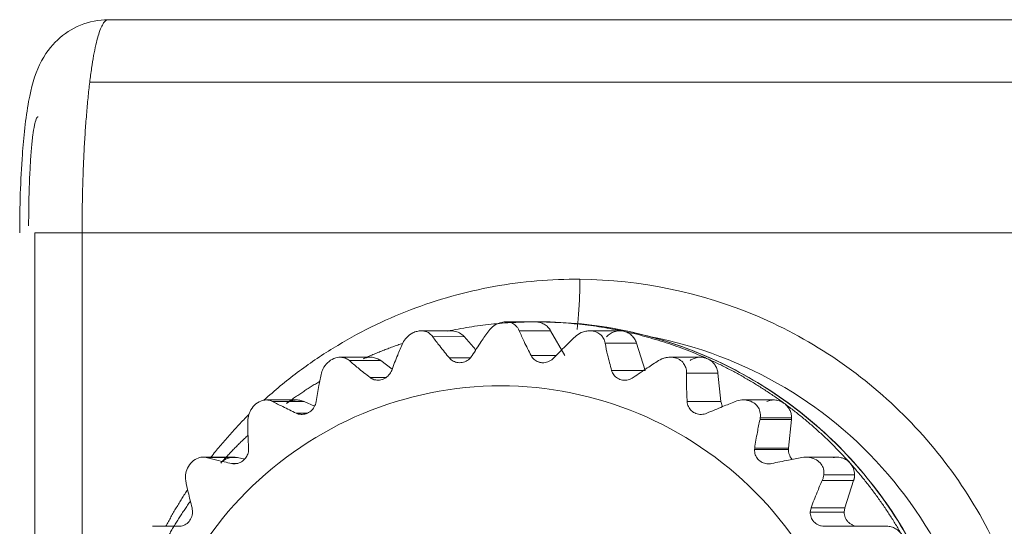
# Model space of a CAD drawing. Extents: x -507 to 518, y -361 to 360.
# Drawn here: x -390 to -376, y -287 to -280 of the extents above; entities that cross this region are included whole.
import ezdxf

# ---------------------------------------------------------------- set-up
doc = ezdxf.new("R2010")
doc.units = 0
doc.header["$MEASUREMENT"] = 0
doc.layers.add('____1', color=7, linetype='Continuous')
doc.layers.add('________1________1', color=7, linetype='Continuous')

# ---------------------------------------------------------------- blocks, each defined once
blk = doc.blocks.new('C56')
at = {"layer": '________1________1', "color": 7, "linetype": 'Continuous', "lineweight": 18}
for p, q in [((-369.224, -280.348), (-388.777, -280.348)), ((-389.036, -281.227), (-369.483, -281.227)), ((-389.809, -297.848), (-389.809, -283.348)), ((-389.809, -283.348), (-389.143, -283.348)), ((-389.143, -283.348), (-369.59, -283.348)), ((-389.143, -297.848), (-389.143, -283.348)), ((-382.767, -284.598), (-383.186, -284.598)), ((-382.706, -284.598), (-382.767, -284.598)), ((-383.953, -284.724), (-384.373, -284.724)), ((-382.994, -284.723), (-382.552, -284.723)), ((-382.552, -284.723), (-382.352, -285.073)), ((-381.58, -284.724), (-382, -284.724)), ((-384.211, -284.807), (-383.769, -284.806)), ((-383.769, -284.806), (-383.605, -284.991)), ((-381.786, -284.897), (-381.344, -284.897)), ((-381.344, -284.897), (-381.221, -285.28)), ((-385.088, -285.095), (-385.512, -285.095)), ((-385.384, -285.143), (-384.942, -285.143)), ((-384.942, -285.143), (-384.781, -285.261)), ((-383.684, -285.106), (-383.976, -285.106)), ((-382.474, -285.073), (-382.827, -285.073)), ((-380.446, -285.095), (-380.869, -285.095)), ((-381.221, -285.28), (-381.696, -285.28)), ((-384.866, -285.38), (-385.093, -285.38)), ((-380.641, -285.319), (-380.199, -285.319)), ((-380.199, -285.319), (-380.157, -285.72)), ((-386.121, -285.696), (-386.55, -285.696)), ((-386.462, -285.718), (-386.02, -285.718)), ((-386.02, -285.718), (-385.873, -285.784)), ((-380.157, -285.72), (-380.632, -285.72)), ((-380.136, -285.791), (-380.157, -285.72)), ((-379.412, -285.696), (-379.841, -285.696)), ((-386.808, -285.946), (-386.81, -285.973)), ((-385.976, -285.882), (-386.13, -285.882)), ((-379.607, -285.973), (-379.603, -285.946)), ((-379.607, -285.973), (-379.165, -285.973)), ((-379.603, -285.946), (-379.164, -285.946)), ((-379.165, -285.973), (-379.207, -286.374)), ((-379.165, -285.973), (-379.164, -285.946)), ((-386.801, -286.374), (-386.801, -286.394)), ((-379.684, -286.394), (-379.682, -286.374)), ((-379.208, -286.394), (-379.684, -286.394)), ((-379.207, -286.374), (-379.682, -286.374)), ((-379.208, -286.394), (-379.207, -286.374)), ((-387.008, -286.501), (-387.443, -286.501)), ((-387.398, -286.506), (-386.956, -286.506)), ((-386.956, -286.506), (-386.856, -286.528)), ((-378.97, -286.501), (-379.019, -286.506)), ((-378.526, -286.501), (-378.961, -286.501)), ((-386.962, -286.59), (-387.04, -286.59)), ((-387, -286.594), (-387.04, -286.59)), ((-378.732, -286.828), (-378.29, -286.828)), ((-378.71, -286.751), (-378.277, -286.751)), ((-378.29, -286.828), (-378.413, -287.212)), ((-387.595, -287.212), (-387.588, -287.273)), ((-378.9, -287.273), (-378.888, -287.212)), ((-378.413, -287.212), (-378.888, -287.212)), ((-378.423, -287.273), (-378.413, -287.212)), ((-378.423, -287.273), (-378.9, -287.273)), ((-388.151, -287.473), (-387.784, -287.473)), ((-378.699, -287.473), (-378.266, -287.473)), ((-377.824, -287.473), (-378.266, -287.473))]:
    blk.add_line(p, q, dxfattribs=at)
for points, knots in [([(-390.021, -283.348), (-390.021, -282.986), (-390.01, -282.603), (-389.966, -282.007), (-389.939, -281.734), (-389.858, -281.299), (-389.812, -281.13), (-389.667, -280.825), (-389.577, -280.715), (-389.397, -280.545), (-389.287, -280.474), (-389.043, -280.374), (-388.911, -280.348), (-388.777, -280.348)], [0, 0, 0, 0, 0.240457, 0.240457, 0.399992, 0.399992, 0.534682, 0.534682, 0.678708, 0.678708, 0.837036, 0.837036, 1, 1, 1, 1]), ([(-389.036, -281.227), (-389.028, -281.161), (-389.011, -281.036), (-388.983, -280.861), (-388.953, -280.71), (-388.921, -280.584), (-388.888, -280.485), (-388.854, -280.412), (-388.821, -280.364), (-388.79, -280.348), (-388.777, -280.348)], [0, 0, 0, 0, 0.212103, 0.40107, 0.565287, 0.703492, 0.814895, 0.899476, 0.958919, 1, 1, 1, 1]), ([(-389.143, -283.348), (-389.143, -283.25), (-389.142, -283.055), (-389.137, -282.765), (-389.128, -282.48), (-389.116, -282.204), (-389.101, -281.939), (-389.082, -281.687), (-389.061, -281.451), (-389.045, -281.3), (-389.036, -281.227)], [0, 0, 0, 0, 0.138368, 0.275424, 0.409867, 0.540426, 0.665866, 0.785006, 0.89673, 1, 1, 1, 1]), ([(-389.895, -283.248), (-389.895, -283.149), (-389.894, -282.953), (-389.886, -282.668), (-389.874, -282.407), (-389.858, -282.176), (-389.84, -281.989), (-389.817, -281.844), (-389.798, -281.764), (-389.775, -281.713), (-389.761, -281.713)], [0, 0, 0, 0, 0.192889, 0.378426, 0.549547, 0.699763, 0.823429, 0.916026, 0.974598, 1, 1, 1, 1]), ([(-382.14, -283.999), (-382.342, -283.997), (-382.748, -284.012), (-383.352, -284.092), (-383.946, -284.229), (-384.525, -284.42), (-385.084, -284.664), (-385.618, -284.96), (-386.122, -285.304), (-386.435, -285.563), (-386.586, -285.7)], [0, 0, 0, 0, 0.124852, 0.249718, 0.374615, 0.499557, 0.624556, 0.749625, 0.874771, 1, 1, 1, 1]), ([(-382.195, -297.198), (-381.345, -297.198), (-379.625, -296.856), (-377.451, -295.393), (-375.993, -293.207), (-375.475, -290.627), (-375.972, -288.043), (-377.411, -285.844), (-379.572, -284.363), (-381.29, -284.006), (-382.14, -283.999)], [0, 0, 0, 0, 0.124566, 0.249385, 0.374561, 0.49999, 0.625422, 0.750605, 0.875431, 1, 1, 1, 1]), ([(-382.14, -283.999), (-382.14, -284.031), (-382.141, -284.096), (-382.143, -284.193), (-382.147, -284.288), (-382.152, -284.38), (-382.158, -284.468), (-382.165, -284.552), (-382.172, -284.631), (-382.178, -284.681), (-382.181, -284.706)], [0, 0, 0, 0, 0.138317, 0.275336, 0.409757, 0.540308, 0.665756, 0.784918, 0.896679, 1, 1, 1, 1]), ([(-384.005, -284.729), (-383.954, -284.719), (-383.852, -284.698), (-383.699, -284.672), (-383.544, -284.649), (-383.389, -284.631), (-383.234, -284.616), (-383.079, -284.606), (-382.923, -284.6), (-382.819, -284.598), (-382.767, -284.598)], [0, 0, 0, 0, 0.125022, 0.250036, 0.375041, 0.500041, 0.625035, 0.750026, 0.875013, 1, 1, 1, 1]), ([(-383.186, -284.598), (-383.213, -284.598), (-383.24, -284.603), (-383.297, -284.62), (-383.326, -284.635), (-383.38, -284.673), (-383.404, -284.696), (-383.424, -284.723)], [0, 0, 0, 0, 0.29271, 0.29271, 0.641924, 0.641924, 1, 1, 1, 1]), ([(-382.994, -284.723), (-383, -284.709), (-383.007, -284.696), (-383.024, -284.672), (-383.033, -284.662), (-383.06, -284.636), (-383.08, -284.623), (-383.129, -284.603), (-383.157, -284.598), (-383.186, -284.598)], [0, 0, 0, 0, 0.189389, 0.189389, 0.354856, 0.354856, 0.650785, 0.650785, 1, 1, 1, 1]), ([(-382.552, -284.723), (-382.557, -284.714), (-382.569, -284.696), (-382.591, -284.671), (-382.615, -284.649), (-382.642, -284.631), (-382.672, -284.617), (-382.702, -284.606), (-382.734, -284.6), (-382.756, -284.598), (-382.767, -284.598)], [0, 0, 0, 0, 0.125374, 0.250629, 0.375763, 0.500778, 0.625687, 0.75051, 0.875271, 1, 1, 1, 1]), ([(-382.767, -284.598), (-382.715, -284.598), (-382.611, -284.6), (-382.455, -284.606), (-382.3, -284.616), (-382.144, -284.631), (-381.989, -284.649), (-381.835, -284.672), (-381.681, -284.698), (-381.579, -284.719), (-381.529, -284.729)], [0, 0, 0, 0, 0.124987, 0.249974, 0.374965, 0.499959, 0.624959, 0.749964, 0.874978, 1, 1, 1, 1]), ([(-376.751, -290.598), (-376.751, -290.206), (-376.827, -289.42), (-377.168, -288.288), (-377.722, -287.244), (-378.467, -286.329), (-379.375, -285.578), (-380.412, -285.02), (-381.536, -284.676), (-382.317, -284.598), (-382.706, -284.598)], [0, 0, 0, 0, 0.125458, 0.250847, 0.376107, 0.501198, 0.626108, 0.750848, 0.875459, 1, 1, 1, 1]), ([(-376.747, -290.598), (-376.747, -290.206), (-376.824, -289.421), (-377.164, -288.289), (-377.718, -287.246), (-378.463, -286.331), (-379.371, -285.579), (-380.407, -285.021), (-381.531, -284.677), (-382.312, -284.599), (-382.701, -284.598)], [0, 0, 0, 0, 0.12542, 0.250776, 0.376014, 0.501098, 0.626015, 0.750777, 0.87542, 1, 1, 1, 1]), ([(-384.374, -284.724), (-384.393, -284.724), (-384.412, -284.727), (-384.451, -284.736), (-384.471, -284.743), (-384.522, -284.769), (-384.552, -284.791), (-384.6, -284.841), (-384.618, -284.867), (-384.631, -284.897)], [0, 0, 0, 0, 0.177937, 0.177937, 0.369886, 0.369886, 0.704763, 0.704763, 1, 1, 1, 1]), ([(-384.211, -284.807), (-384.223, -284.791), (-384.236, -284.776), (-384.265, -284.754), (-384.28, -284.745), (-384.32, -284.729), (-384.347, -284.724), (-384.374, -284.724)], [0, 0, 0, 0, 0.311443, 0.311443, 0.577763, 0.577763, 1, 1, 1, 1]), ([(-383.769, -284.806), (-383.788, -284.785), (-383.81, -284.768), (-383.859, -284.741), (-383.886, -284.732), (-383.944, -284.722), (-383.975, -284.723), (-384.005, -284.729)], [0, 0, 0, 0, 0.324155, 0.324155, 0.644079, 0.644079, 1, 1, 1, 1]), ([(-383.424, -284.723), (-383.459, -284.773), (-383.495, -284.825), (-383.572, -284.94), (-383.615, -285.007), (-383.657, -285.073)], [0, 0, 0, 0, 0.440214, 0.440214, 1, 1, 1, 1]), ([(-382.827, -285.073), (-382.86, -285.008), (-382.894, -284.941), (-382.948, -284.826), (-382.973, -284.774), (-382.994, -284.723)], [0, 0, 0, 0, 0.569681, 0.569681, 1, 1, 1, 1]), ([(-382, -284.724), (-382.02, -284.724), (-382.039, -284.726), (-382.08, -284.735), (-382.101, -284.741), (-382.153, -284.764), (-382.182, -284.783), (-382.207, -284.807)], [0, 0, 0, 0, 0.259768, 0.259768, 0.548973, 0.548973, 1, 1, 1, 1]), ([(-381.786, -284.897), (-381.791, -284.874), (-381.798, -284.852), (-381.818, -284.814), (-381.83, -284.799), (-381.862, -284.766), (-381.884, -284.752), (-381.937, -284.73), (-381.969, -284.724), (-382, -284.724)], [0, 0, 0, 0, 0.230613, 0.230613, 0.423664, 0.423664, 0.686952, 0.686952, 1, 1, 1, 1]), ([(-381.529, -284.729), (-381.539, -284.727), (-381.561, -284.724), (-381.593, -284.724), (-381.626, -284.727), (-381.657, -284.736), (-381.687, -284.748), (-381.716, -284.764), (-381.742, -284.783), (-381.757, -284.799), (-381.765, -284.807)], [0, 0, 0, 0, 0.124865, 0.24971, 0.374569, 0.499471, 0.624446, 0.749515, 0.874697, 1, 1, 1, 1]), ([(-381.344, -284.897), (-381.348, -284.886), (-381.356, -284.866), (-381.372, -284.837), (-381.391, -284.811), (-381.414, -284.788), (-381.439, -284.767), (-381.467, -284.751), (-381.497, -284.738), (-381.518, -284.732), (-381.529, -284.729)], [0, 0, 0, 0, 0.12538, 0.250665, 0.375838, 0.500891, 0.625823, 0.75064, 0.875359, 1, 1, 1, 1]), ([(-381.529, -284.729), (-381.478, -284.74), (-381.376, -284.763), (-381.225, -284.802), (-381.075, -284.845), (-380.926, -284.891), (-380.779, -284.942), (-380.632, -284.996), (-380.488, -285.054), (-380.392, -285.096), (-380.345, -285.117)], [0, 0, 0, 0, 0.124953, 0.249918, 0.374894, 0.499885, 0.624889, 0.749909, 0.874946, 1, 1, 1, 1]), ([(-385.189, -285.117), (-385.166, -285.107), (-385.121, -285.087), (-385.052, -285.058), (-384.983, -285.029), (-384.914, -285.002), (-384.844, -284.975), (-384.774, -284.949), (-384.704, -284.924), (-384.657, -284.908), (-384.633, -284.901)], [0, 0, 0, 0, 0.125028, 0.250048, 0.37506, 0.500063, 0.625059, 0.750047, 0.875027, 1, 1, 1, 1]), ([(-384.631, -284.897), (-384.656, -284.951), (-384.681, -285.009), (-384.733, -285.135), (-384.761, -285.208), (-384.788, -285.28)], [0, 0, 0, 0, 0.438584, 0.438584, 1, 1, 1, 1]), ([(-383.976, -285.106), (-384.022, -285.051), (-384.068, -284.994), (-384.145, -284.895), (-384.18, -284.85), (-384.211, -284.807)], [0, 0, 0, 0, 0.571784, 0.571784, 1, 1, 1, 1]), ([(-382.207, -284.807), (-382.252, -284.849), (-382.298, -284.894), (-382.397, -284.993), (-382.453, -285.05), (-382.507, -285.106)], [0, 0, 0, 0, 0.441596, 0.441596, 1, 1, 1, 1]), ([(-381.696, -285.28), (-381.715, -285.209), (-381.734, -285.136), (-381.763, -285.009), (-381.776, -284.952), (-381.786, -284.897)], [0, 0, 0, 0, 0.567491, 0.567491, 1, 1, 1, 1]), ([(-381.144, -284.808), (-380.484, -284.934), (-379.196, -285.421), (-377.635, -286.764), (-376.617, -288.561), (-376.264, -290.598), (-376.617, -292.635), (-377.635, -294.432), (-379.196, -295.775), (-380.484, -296.263), (-381.144, -296.389)], [0, 0, 0, 0, 0.124586, 0.249449, 0.374624, 0.5, 0.625376, 0.750551, 0.875414, 1, 1, 1, 1]), ([(-385.384, -285.143), (-385.4, -285.129), (-385.418, -285.118), (-385.455, -285.103), (-385.472, -285.099), (-385.519, -285.094), (-385.547, -285.097), (-385.609, -285.115), (-385.641, -285.132), (-385.698, -285.177), (-385.722, -285.204), (-385.758, -285.261), (-385.77, -285.289), (-385.777, -285.319)], [0, 0, 0, 0, 0.124531, 0.124531, 0.231284, 0.231284, 0.397993, 0.397993, 0.609821, 0.609821, 0.819293, 0.819293, 1, 1, 1, 1]), ([(-384.942, -285.143), (-384.951, -285.137), (-384.969, -285.125), (-384.999, -285.111), (-385.03, -285.102), (-385.062, -285.096), (-385.095, -285.095), (-385.127, -285.098), (-385.159, -285.105), (-385.179, -285.113), (-385.189, -285.117)], [0, 0, 0, 0, 0.125179, 0.250255, 0.375249, 0.500187, 0.6251, 0.750019, 0.874976, 1, 1, 1, 1]), ([(-383.657, -285.073), (-383.671, -285.095), (-383.688, -285.114), (-383.73, -285.146), (-383.754, -285.158), (-383.805, -285.172), (-383.83, -285.174), (-383.879, -285.169), (-383.902, -285.161), (-383.943, -285.139), (-383.961, -285.124), (-383.976, -285.106)], [0, 0, 0, 0, 0.20788, 0.20788, 0.421298, 0.421298, 0.622654, 0.622654, 0.813764, 0.813764, 1, 1, 1, 1]), ([(-381.033, -285.143), (-381.086, -285.176), (-381.141, -285.212), (-381.258, -285.29), (-381.325, -285.335), (-381.39, -285.38)], [0, 0, 0, 0, 0.44269, 0.44269, 1, 1, 1, 1]), ([(-380.641, -285.319), (-380.64, -285.293), (-380.644, -285.266), (-380.659, -285.22), (-380.669, -285.2), (-380.697, -285.161), (-380.717, -285.143), (-380.767, -285.113), (-380.797, -285.103), (-380.864, -285.093), (-380.901, -285.095), (-380.971, -285.111), (-381.004, -285.124), (-381.033, -285.143)], [0, 0, 0, 0, 0.149936, 0.149936, 0.273515, 0.273515, 0.423217, 0.423217, 0.599332, 0.599332, 0.804368, 0.804368, 1, 1, 1, 1]), ([(-380.871, -285.095), (-380.897, -285.096), (-380.923, -285.099), (-380.978, -285.114), (-381.007, -285.127), (-381.033, -285.143)], [0, 0, 0, 0, 0.456326, 0.456326, 1, 1, 1, 1]), ([(-380.345, -285.117), (-380.354, -285.113), (-380.375, -285.105), (-380.407, -285.098), (-380.439, -285.095), (-380.472, -285.096), (-380.504, -285.102), (-380.535, -285.111), (-380.564, -285.125), (-380.583, -285.137), (-380.591, -285.143)], [0, 0, 0, 0, 0.125024, 0.249981, 0.3749, 0.499813, 0.624751, 0.749745, 0.874821, 1, 1, 1, 1]), ([(-380.199, -285.319), (-380.2, -285.308), (-380.204, -285.287), (-380.213, -285.256), (-380.227, -285.226), (-380.244, -285.198), (-380.265, -285.173), (-380.289, -285.151), (-380.315, -285.132), (-380.335, -285.122), (-380.345, -285.117)], [0, 0, 0, 0, 0.12532, 0.250585, 0.375769, 0.50085, 0.625816, 0.75066, 0.875384, 1, 1, 1, 1]), ([(-380.345, -285.117), (-380.297, -285.138), (-380.203, -285.182), (-380.063, -285.252), (-379.925, -285.325), (-379.789, -285.402), (-379.655, -285.482), (-379.523, -285.566), (-379.393, -285.653), (-379.308, -285.713), (-379.266, -285.744)], [0, 0, 0, 0, 0.124928, 0.249875, 0.374843, 0.49983, 0.624839, 0.74987, 0.874924, 1, 1, 1, 1]), ([(-386.267, -285.744), (-386.248, -285.73), (-386.211, -285.703), (-386.154, -285.663), (-386.096, -285.623), (-386.038, -285.585), (-385.98, -285.546), (-385.921, -285.509), (-385.862, -285.472), (-385.822, -285.448), (-385.802, -285.436)], [0, 0, 0, 0, 0.125036, 0.250061, 0.375076, 0.500081, 0.625075, 0.75006, 0.875035, 1, 1, 1, 1]), ([(-385.777, -285.319), (-385.79, -285.376), (-385.802, -285.436), (-385.827, -285.569), (-385.84, -285.645), (-385.852, -285.72)], [0, 0, 0, 0, 0.436726, 0.436726, 1, 1, 1, 1]), ([(-384.981, -285.418), (-385.001, -285.418), (-385.021, -285.415), (-385.06, -285.402), (-385.078, -285.393), (-385.093, -285.38)], [0, 0, 0, 0, 0.500901, 0.500901, 1, 1, 1, 1]), ([(-380.632, -285.72), (-380.636, -285.646), (-380.639, -285.569), (-380.642, -285.437), (-380.642, -285.377), (-380.641, -285.319)], [0, 0, 0, 0, 0.565332, 0.565332, 1, 1, 1, 1]), ([(-388.316, -290.598), (-388.316, -289.935), (-388.053, -288.596), (-386.929, -286.901), (-385.244, -285.764), (-383.254, -285.365), (-381.265, -285.764), (-379.58, -286.901), (-378.455, -288.596), (-378.192, -289.935), (-378.192, -290.598)], [0, 0, 0, 0, 0.125432, 0.250611, 0.375432, 0.5, 0.624568, 0.749389, 0.874568, 1, 1, 1, 1]), ([(-386.463, -285.718), (-386.477, -285.71), (-386.492, -285.705), (-386.523, -285.698), (-386.537, -285.696), (-386.578, -285.697), (-386.603, -285.702), (-386.661, -285.725), (-386.692, -285.746), (-386.743, -285.796), (-386.765, -285.826), (-386.795, -285.886), (-386.804, -285.916), (-386.808, -285.946)], [0, 0, 0, 0, 0.102613, 0.102613, 0.19263, 0.19263, 0.358051, 0.358051, 0.581885, 0.581885, 0.807036, 0.807036, 1, 1, 1, 1]), ([(-386.02, -285.718), (-386.03, -285.714), (-386.051, -285.706), (-386.082, -285.699), (-386.115, -285.696), (-386.147, -285.697), (-386.18, -285.703), (-386.211, -285.712), (-386.24, -285.726), (-386.259, -285.738), (-386.267, -285.744)], [0, 0, 0, 0, 0.125024, 0.249981, 0.3749, 0.499813, 0.624751, 0.749745, 0.874821, 1, 1, 1, 1]), ([(-379.955, -285.718), (-380.014, -285.741), (-380.074, -285.766), (-380.206, -285.82), (-380.281, -285.851), (-380.354, -285.882)], [0, 0, 0, 0, 0.443473, 0.443473, 1, 1, 1, 1]), ([(-379.955, -285.718), (-379.926, -285.706), (-379.894, -285.699), (-379.836, -285.695), (-379.81, -285.697), (-379.752, -285.708), (-379.722, -285.72), (-379.674, -285.751), (-379.655, -285.769), (-379.625, -285.81), (-379.614, -285.834), (-379.6, -285.888), (-379.599, -285.917), (-379.603, -285.946)], [0, 0, 0, 0, 0.185221, 0.185221, 0.33917, 0.33917, 0.527376, 0.527376, 0.675545, 0.675545, 0.828986, 0.828986, 1, 1, 1, 1]), ([(-379.266, -285.744), (-379.275, -285.738), (-379.294, -285.726), (-379.323, -285.712), (-379.354, -285.703), (-379.386, -285.697), (-379.419, -285.696), (-379.451, -285.699), (-379.483, -285.706), (-379.503, -285.714), (-379.513, -285.718)], [0, 0, 0, 0, 0.125179, 0.250255, 0.375249, 0.500187, 0.6251, 0.750019, 0.874976, 1, 1, 1, 1]), ([(-379.164, -285.946), (-379.164, -285.937), (-379.165, -285.917), (-379.17, -285.888), (-379.179, -285.86), (-379.191, -285.833), (-379.205, -285.807), (-379.223, -285.784), (-379.243, -285.762), (-379.259, -285.75), (-379.266, -285.744)], [0, 0, 0, 0, 0.125227, 0.250428, 0.37558, 0.500661, 0.625653, 0.750544, 0.875327, 1, 1, 1, 1]), ([(-379.266, -285.744), (-379.224, -285.775), (-379.141, -285.838), (-379.019, -285.935), (-378.899, -286.035), (-378.782, -286.138), (-378.668, -286.245), (-378.556, -286.354), (-378.448, -286.467), (-378.377, -286.543), (-378.342, -286.582)], [0, 0, 0, 0, 0.124916, 0.249855, 0.374819, 0.499806, 0.624818, 0.749854, 0.874915, 1, 1, 1, 1]), ([(-386.799, -285.903), (-386.823, -285.927), (-386.869, -285.974), (-386.939, -286.046), (-387.007, -286.119), (-387.074, -286.194), (-387.14, -286.269), (-387.205, -286.345), (-387.268, -286.422), (-387.31, -286.475), (-387.331, -286.501)], [0, 0, 0, 0, 0.12495, 0.249915, 0.374894, 0.499887, 0.624894, 0.749916, 0.874951, 1, 1, 1, 1]), ([(-386.81, -285.973), (-386.812, -286.03), (-386.811, -286.09), (-386.809, -286.222), (-386.805, -286.299), (-386.801, -286.374)], [0, 0, 0, 0, 0.434742, 0.434742, 1, 1, 1, 1]), ([(-379.682, -286.374), (-379.671, -286.299), (-379.658, -286.222), (-379.633, -286.09), (-379.621, -286.03), (-379.607, -285.973)], [0, 0, 0, 0, 0.563238, 0.563238, 1, 1, 1, 1]), ([(-387.192, -286.584), (-387.177, -286.567), (-387.147, -286.533), (-387.1, -286.482), (-387.053, -286.432), (-387.005, -286.383), (-386.957, -286.334), (-386.908, -286.286), (-386.859, -286.239), (-386.825, -286.207), (-386.809, -286.192)], [0, 0, 0, 0, 0.125037, 0.250064, 0.37508, 0.500086, 0.62508, 0.750064, 0.875038, 1, 1, 1, 1]), ([(-379.153, -286.533), (-379.158, -286.528), (-379.166, -286.519), (-379.177, -286.503), (-379.186, -286.487), (-379.194, -286.469), (-379.201, -286.451), (-379.205, -286.433), (-379.208, -286.414), (-379.208, -286.401), (-379.208, -286.394)], [0, 0, 0, 0, 0.124759, 0.249605, 0.374531, 0.49953, 0.624591, 0.7497, 0.874841, 1, 1, 1, 1]), ([(-387.399, -286.506), (-387.418, -286.501), (-387.439, -286.5), (-387.477, -286.503), (-387.495, -286.507), (-387.542, -286.524), (-387.569, -286.542), (-387.62, -286.59), (-387.643, -286.621), (-387.674, -286.685), (-387.684, -286.718), (-387.688, -286.751)], [0, 0, 0, 0, 0.145128, 0.145128, 0.271755, 0.271755, 0.498255, 0.498255, 0.764691, 0.764691, 1, 1, 1, 1]), ([(-386.956, -286.506), (-386.967, -286.504), (-386.989, -286.501), (-387.021, -286.5), (-387.053, -286.504), (-387.085, -286.512), (-387.115, -286.525), (-387.144, -286.541), (-387.17, -286.56), (-387.185, -286.575), (-387.192, -286.584)], [0, 0, 0, 0, 0.124865, 0.24971, 0.374569, 0.499471, 0.624446, 0.749515, 0.874697, 1, 1, 1, 1]), ([(-379.019, -286.506), (-379.081, -286.518), (-379.146, -286.531), (-379.286, -286.558), (-379.366, -286.574), (-379.444, -286.59)], [0, 0, 0, 0, 0.443942, 0.443942, 1, 1, 1, 1]), ([(-378.71, -286.751), (-378.706, -286.722), (-378.708, -286.694), (-378.722, -286.642), (-378.732, -286.619), (-378.765, -286.575), (-378.788, -286.555), (-378.843, -286.522), (-378.878, -286.51), (-378.948, -286.499), (-378.984, -286.5), (-379.019, -286.506)], [0, 0, 0, 0, 0.185677, 0.185677, 0.34751, 0.34751, 0.540993, 0.540993, 0.769898, 0.769898, 1, 1, 1, 1]), ([(-378.342, -286.582), (-378.35, -286.574), (-378.365, -286.559), (-378.391, -286.54), (-378.42, -286.524), (-378.45, -286.512), (-378.481, -286.504), (-378.513, -286.5), (-378.545, -286.501), (-378.567, -286.504), (-378.577, -286.506)], [0, 0, 0, 0, 0.125299, 0.250478, 0.375546, 0.50052, 0.625424, 0.750284, 0.875133, 1, 1, 1, 1]), ([(-378.342, -286.582), (-378.308, -286.621), (-378.239, -286.7), (-378.139, -286.821), (-378.042, -286.944), (-377.949, -287.07), (-377.859, -287.199), (-377.772, -287.33), (-377.689, -287.463), (-377.635, -287.553), (-377.609, -287.598)], [0, 0, 0, 0, 0.124918, 0.249859, 0.374825, 0.499815, 0.624827, 0.749863, 0.87492, 1, 1, 1, 1]), ([(-387.688, -286.751), (-387.69, -286.764), (-387.69, -286.777), (-387.69, -286.803), (-387.688, -286.815), (-387.686, -286.828)], [0, 0, 0, 0, 0.503245, 0.503245, 1, 1, 1, 1]), ([(-387.686, -286.828), (-387.676, -286.883), (-387.663, -286.941), (-387.633, -287.067), (-387.615, -287.14), (-387.595, -287.212)], [0, 0, 0, 0, 0.432586, 0.432586, 1, 1, 1, 1]), ([(-378.888, -287.212), (-378.861, -287.14), (-378.833, -287.066), (-378.781, -286.94), (-378.756, -286.882), (-378.732, -286.828)], [0, 0, 0, 0, 0.561377, 0.561377, 1, 1, 1, 1]), ([(-378.29, -286.828), (-378.289, -286.825), (-378.287, -286.819), (-378.284, -286.809), (-378.282, -286.8), (-378.28, -286.79), (-378.279, -286.78), (-378.278, -286.77), (-378.278, -286.761), (-378.277, -286.754), (-378.277, -286.751)], [0, 0, 0, 0, 0.124952, 0.249922, 0.374909, 0.499911, 0.624923, 0.749944, 0.874971, 1, 1, 1, 1]), ([(-387.659, -286.957), (-387.673, -286.978), (-387.7, -287.02), (-387.74, -287.084), (-387.779, -287.147), (-387.818, -287.212), (-387.856, -287.276), (-387.893, -287.342), (-387.929, -287.407), (-387.953, -287.451), (-387.965, -287.473)], [0, 0, 0, 0, 0.124967, 0.249944, 0.37493, 0.499925, 0.62493, 0.749944, 0.874968, 1, 1, 1, 1]), ([(-387.924, -287.598), (-387.912, -287.578), (-387.889, -287.537), (-387.852, -287.476), (-387.815, -287.415), (-387.777, -287.355), (-387.739, -287.296), (-387.7, -287.237), (-387.66, -287.178), (-387.633, -287.139), (-387.619, -287.12)], [0, 0, 0, 0, 0.125035, 0.25006, 0.375075, 0.50008, 0.625076, 0.750061, 0.875036, 1, 1, 1, 1]), ([(-378.699, -287.473), (-378.715, -287.473), (-378.73, -287.472), (-378.761, -287.465), (-378.775, -287.46), (-378.812, -287.443), (-378.833, -287.427), (-378.867, -287.39), (-378.88, -287.369), (-378.897, -287.323), (-378.901, -287.298), (-378.9, -287.273)], [0, 0, 0, 0, 0.146462, 0.146462, 0.290649, 0.290649, 0.531683, 0.531683, 0.765895, 0.765895, 1, 1, 1, 1]), ([(-378.224, -287.473), (-378.237, -287.473), (-378.263, -287.471), (-378.301, -287.459), (-378.335, -287.441), (-378.366, -287.416), (-378.391, -287.385), (-378.409, -287.35), (-378.42, -287.313), (-378.423, -287.286), (-378.423, -287.273)], [0, 0, 0, 0, 0.124541, 0.249152, 0.373892, 0.498802, 0.623893, 0.749153, 0.874542, 1, 1, 1, 1]), ([(-377.609, -287.598), (-377.615, -287.589), (-377.627, -287.571), (-377.648, -287.546), (-377.673, -287.524), (-377.7, -287.506), (-377.729, -287.492), (-377.76, -287.481), (-377.792, -287.475), (-377.813, -287.473), (-377.824, -287.473)], [0, 0, 0, 0, 0.125374, 0.250629, 0.375763, 0.500778, 0.625687, 0.75051, 0.875271, 1, 1, 1, 1])]:
    blk.add_open_spline(points, degree=3, knots=knots, dxfattribs=at)
at = {"layer": '________1________1', "color": 7, "linetype": 'Continuous', "lineweight": 18, "extrusion": (-2.89331e-11, -3.47445e-11, -1)}
blk.add_open_spline([(-385.093, -285.38), (-385.149, -285.337), (-385.207, -285.291), (-385.302, -285.213), (-385.345, -285.178), (-385.384, -285.143)], degree=3, knots=[0, 0, 0, 0, 0.573668, 0.573668, 1, 1, 1, 1], dxfattribs=at)
at = {"layer": '________1________1', "color": 7, "linetype": 'Continuous', "lineweight": 18, "extrusion": (9.2321e-12, 2.26973e-11, -1)}
blk.add_open_spline([(-383.833, -285.173), (-383.849, -285.173), (-383.864, -285.171), (-383.894, -285.163), (-383.909, -285.158), (-383.943, -285.139), (-383.961, -285.124), (-383.976, -285.106)], degree=3, knots=[0, 0, 0, 0, 0.286879, 0.286879, 0.572218, 0.572218, 1, 1, 1, 1], dxfattribs=at)
at = {"layer": '________1________1', "color": 7, "linetype": 'Continuous', "lineweight": 18, "extrusion": (-4.484e-13, 1.102e-12, -1)}
blk.add_open_spline([(-382.507, -285.106), (-382.526, -285.126), (-382.548, -285.141), (-382.596, -285.164), (-382.621, -285.171), (-382.673, -285.174), (-382.698, -285.17), (-382.744, -285.155), (-382.765, -285.143), (-382.801, -285.112), (-382.816, -285.093), (-382.827, -285.073)], degree=3, knots=[0, 0, 0, 0, 0.211411, 0.211411, 0.421912, 0.421912, 0.621181, 0.621181, 0.811857, 0.811857, 1, 1, 1, 1], dxfattribs=at)
at = {"layer": '________1________1', "color": 7, "linetype": 'Continuous', "lineweight": 18, "extrusion": (-6.4725e-12, -1.08386e-11, -1)}
blk.add_open_spline([(-382.659, -285.173), (-382.682, -285.173), (-382.704, -285.169), (-382.747, -285.153), (-382.766, -285.142), (-382.801, -285.112), (-382.816, -285.093), (-382.827, -285.073)], degree=3, knots=[0, 0, 0, 0, 0.329398, 0.329398, 0.655989, 0.655989, 1, 1, 1, 1], dxfattribs=at)
at = {"layer": '________1________1', "color": 7, "linetype": 'Continuous', "lineweight": 18, "extrusion": (-8.662e-13, 8.41e-13, -1)}
blk.add_open_spline([(-384.788, -285.28), (-384.797, -285.304), (-384.81, -285.326), (-384.844, -285.366), (-384.865, -285.383), (-384.911, -285.407), (-384.936, -285.415), (-384.985, -285.42), (-385.009, -285.418), (-385.055, -285.405), (-385.075, -285.394), (-385.093, -285.38)], degree=3, knots=[0, 0, 0, 0, 0.201897, 0.201897, 0.418311, 0.418311, 0.622304, 0.622304, 0.814785, 0.814785, 1, 1, 1, 1], dxfattribs=at)
at = {"layer": '________1________1', "color": 7, "linetype": 'Continuous', "lineweight": 18, "extrusion": (-2.123e-13, 1.1567e-12, -1)}
blk.add_open_spline([(-381.39, -285.38), (-381.412, -285.395), (-381.437, -285.407), (-381.489, -285.419), (-381.515, -285.42), (-381.566, -285.412), (-381.589, -285.404), (-381.631, -285.379), (-381.649, -285.363), (-381.679, -285.325), (-381.689, -285.303), (-381.696, -285.28)], degree=3, knots=[0, 0, 0, 0, 0.21298, 0.21298, 0.420834, 0.420834, 0.618536, 0.618536, 0.8094, 0.8094, 1, 1, 1, 1], dxfattribs=at)
at = {"layer": '________1________1', "color": 7, "linetype": 'Continuous', "lineweight": 18, "extrusion": (9.26712e-11, 1.87983e-10, -1)}
blk.add_open_spline([(-386.13, -285.882), (-386.193, -285.852), (-386.259, -285.821), (-386.368, -285.767), (-386.417, -285.742), (-386.463, -285.718)], degree=3, knots=[0, 0, 0, 0, 0.575166, 0.575166, 1, 1, 1, 1], dxfattribs=at)
at = {"layer": '________1________1', "color": 7, "linetype": 'Continuous', "lineweight": 18, "extrusion": (9.24e-14, -1.2746e-12, -1)}
blk.add_open_spline([(-385.852, -285.72), (-385.856, -285.746), (-385.864, -285.771), (-385.889, -285.816), (-385.906, -285.836), (-385.945, -285.869), (-385.968, -285.882), (-386.015, -285.897), (-386.039, -285.901), (-386.087, -285.898), (-386.109, -285.892), (-386.13, -285.882)], degree=3, knots=[0, 0, 0, 0, 0.20733, 0.20733, 0.412853, 0.412853, 0.62024, 0.62024, 0.814884, 0.814884, 1, 1, 1, 1], dxfattribs=at)
at = {"layer": '________1________1', "color": 7, "linetype": 'Continuous', "lineweight": 18, "extrusion": (1.0825e-12, 2.9765e-12, -1)}
blk.add_open_spline([(-380.354, -285.882), (-380.379, -285.893), (-380.405, -285.899), (-380.458, -285.9), (-380.484, -285.896), (-380.531, -285.878), (-380.553, -285.865), (-380.589, -285.832), (-380.604, -285.812), (-380.624, -285.769), (-380.631, -285.745), (-380.632, -285.72)], degree=3, knots=[0, 0, 0, 0, 0.212791, 0.212791, 0.418288, 0.418288, 0.614946, 0.614946, 0.806551, 0.806551, 1, 1, 1, 1], dxfattribs=at)
at = {"layer": '________1________1', "color": 7, "linetype": 'Continuous', "lineweight": 18, "extrusion": (8.7906e-12, 3.95745e-11, -1)}
blk.add_open_spline([(-386.052, -285.899), (-386.065, -285.899), (-386.079, -285.898), (-386.105, -285.892), (-386.118, -285.888), (-386.13, -285.882)], degree=3, knots=[0, 0, 0, 0, 0.50115, 0.50115, 1, 1, 1, 1], dxfattribs=at)
at = {"layer": '________1________1', "color": 7, "linetype": 'Continuous', "lineweight": 18, "extrusion": (-3.1328e-12, 3.8237e-12, -1)}
blk.add_open_spline([(-386.801, -286.394), (-386.802, -286.416), (-386.806, -286.438), (-386.821, -286.479), (-386.831, -286.498), (-386.86, -286.536), (-386.88, -286.554), (-386.924, -286.58), (-386.947, -286.588), (-386.994, -286.596), (-387.017, -286.595), (-387.04, -286.59)], degree=3, knots=[0, 0, 0, 0, 0.185307, 0.185307, 0.369495, 0.369495, 0.592941, 0.592941, 0.802665, 0.802665, 1, 1, 1, 1], dxfattribs=at)
at = {"layer": '________1________1', "color": 7, "linetype": 'Continuous', "lineweight": 18, "extrusion": (-5.9213e-12, -7.3191e-12, -1)}
blk.add_open_spline([(-379.444, -286.59), (-379.466, -286.595), (-379.489, -286.596), (-379.535, -286.59), (-379.556, -286.584), (-379.599, -286.563), (-379.619, -286.548), (-379.652, -286.511), (-379.665, -286.49), (-379.682, -286.444), (-379.685, -286.419), (-379.684, -286.394)], degree=3, knots=[0, 0, 0, 0, 0.192143, 0.192143, 0.379804, 0.379804, 0.589231, 0.589231, 0.793632, 0.793632, 1, 1, 1, 1], dxfattribs=at)
at = {"layer": '________1________1', "color": 7, "linetype": 'Continuous', "lineweight": 18, "extrusion": (-4.63338e-11, -1.98158e-10, -1)}
blk.add_open_spline([(-387.04, -286.59), (-387.108, -286.575), (-387.178, -286.559), (-387.296, -286.531), (-387.349, -286.519), (-387.399, -286.506)], degree=3, knots=[0, 0, 0, 0, 0.576142, 0.576142, 1, 1, 1, 1], dxfattribs=at)
at = {"layer": '________1________1', "color": 7, "linetype": 'Continuous', "lineweight": 18, "extrusion": (1.00506e-11, 3.8617e-12, -1)}
blk.add_open_spline([(-378.277, -286.751), (-378.277, -286.72), (-378.283, -286.689), (-378.305, -286.632), (-378.322, -286.605), (-378.342, -286.583)], degree=3, knots=[0, 0, 0, 0, 0.501034, 0.501034, 1, 1, 1, 1], dxfattribs=at)
at = {"layer": '________1________1', "color": 7, "linetype": 'Continuous', "lineweight": 18, "extrusion": (-1.50096e-10, 4.05362e-11, -1)}
blk.add_open_spline([(-378.732, -286.828), (-378.726, -286.816), (-378.721, -286.803), (-378.714, -286.777), (-378.711, -286.764), (-378.71, -286.751)], degree=3, knots=[0, 0, 0, 0, 0.506338, 0.506338, 1, 1, 1, 1], dxfattribs=at)
at = {"layer": '________1________1', "color": 7, "linetype": 'Continuous', "lineweight": 18, "extrusion": (3.0791e-12, -3.9189e-12, -1)}
blk.add_open_spline([(-387.588, -287.273), (-387.589, -287.302), (-387.596, -287.329), (-387.618, -287.379), (-387.634, -287.401), (-387.671, -287.437), (-387.693, -287.451), (-387.738, -287.469), (-387.761, -287.473), (-387.784, -287.473)], degree=3, knots=[0, 0, 0, 0, 0.273398, 0.273398, 0.530672, 0.530672, 0.773441, 0.773441, 1, 1, 1, 1], dxfattribs=at)

msp = doc.modelspace()

# ---------------------------------------------------------------- block references
at = {"layer": '____1', "color": 7, "linetype": 'Continuous', "lineweight": 18}
msp.add_blockref('C56', (0, 0), dxfattribs=at)

doc.saveas('drawing.dxf')
